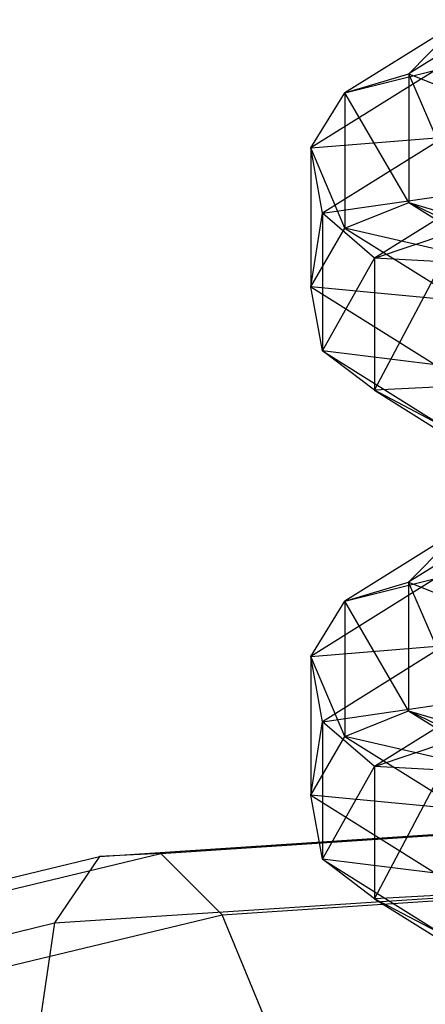
# Model space of a CAD drawing. Extents: x -2714 to 4136, y -2200 to 2200.
# Drawn here: x 1084 to 1092, y -821 to -801 of the extents above; entities that cross this region are included whole.
import ezdxf

# ---------------------------------------------------------------- set-up
doc = ezdxf.new("R2010")
doc.units = 0

msp = doc.modelspace()

# ---------------------------------------------------------------- linework, layer by layer
at = {"color": 0}
for p, q in [((1094.050138, -800.739148, -327.411498), (1091.999481, -802.018961, -332.192756)), ((1093.065991, -800.935844, -326.340065), (1090.713636, -802.403946, -331.824753)), ((1091.999481, -802.018961, -332.192756), (1093.065991, -800.935844, -326.340065)), ((1092.541757, -801.944439, -325.527759), (1090.028872, -803.512727, -331.386735)), ((1090.713636, -802.403946, -331.824753), (1092.541757, -801.944439, -325.527759)), ((1090.713636, -802.403946, -331.824753), (1091.999481, -802.018961, -332.192756)), ((1091.999481, -802.018961, -332.192756), (1091.998664, -804.607144, -341.852016)), ((1091.999481, -802.018961, -332.192756), (1093.284745, -802.537911, -332.31855)), ((1093.283969, -804.993725, -341.483803), (1091.999481, -802.018961, -332.192756)), ((1090.028872, -803.512727, -331.386735), (1090.713636, -802.403946, -331.824753)), ((1090.713636, -802.403946, -331.824753), (1090.712777, -805.124498, -341.97802)), ((1091.998664, -804.607144, -341.852016), (1090.713636, -802.403946, -331.824753)), ((1090.028872, -803.512727, -331.386735), (1092.72273, -803.292999, -325.354668)), ((1092.72273, -803.292999, -325.354668), (1090.265596, -804.826494, -331.083655)), ((1090.028872, -803.512727, -331.386735), (1090.027991, -806.303711, -341.802858)), ((1090.265596, -804.826494, -331.083655), (1090.028872, -803.512727, -331.386735)), ((1090.712777, -805.124498, -341.97802), (1090.028872, -803.512727, -331.386735)), ((1090.265596, -804.826494, -331.083655), (1093.524231, -804.35052, -325.901782)), ((1093.524231, -804.35052, -325.901782), (1091.313044, -805.730519, -331.057328)), ((1090.712777, -805.124498, -341.97802), (1091.998664, -804.607144, -341.852016)), ((1091.313044, -805.730519, -331.057328), (1094.571228, -804.622174, -326.913102)), ((1091.998664, -804.607144, -341.852016), (1093.283969, -804.993725, -341.483803)), ((1091.998664, -804.607144, -341.852016), (1094.048511, -805.889502, -346.632938)), ((1095.032238, -806.087419, -345.561344), (1091.998664, -804.607144, -341.852016)), ((1090.027991, -806.303711, -341.802858), (1090.265596, -804.826494, -331.083655)), ((1090.265596, -804.826494, -331.083655), (1090.264723, -807.593016, -341.408489)), ((1091.313044, -805.730519, -331.057328), (1090.265596, -804.826494, -331.083655)), ((1090.027991, -806.303711, -341.802858), (1090.712777, -805.124498, -341.97802)), ((1090.712777, -805.124498, -341.97802), (1093.064204, -806.595519, -347.462325)), ((1094.048511, -805.889502, -346.632938), (1090.712777, -805.124498, -341.97802)), ((1090.264723, -807.593016, -341.408489), (1091.313044, -805.730519, -331.057328)), ((1091.313044, -805.730519, -331.057328), (1091.312204, -808.389134, -340.979444)), ((1092.681102, -805.8018, -331.320072), (1091.313044, -805.730519, -331.057328)), ((1091.312204, -808.389134, -340.979444), (1092.681102, -805.8018, -331.320072)), ((1090.264723, -807.593016, -341.408489), (1090.027991, -806.303711, -341.802858)), ((1090.027991, -806.303711, -341.802858), (1092.539884, -807.875118, -347.661424)), ((1093.064204, -806.595519, -347.462325), (1090.027991, -806.303711, -341.802858)), ((1091.312204, -808.389134, -340.979444), (1090.264723, -807.593016, -341.408489)), ((1090.264723, -807.593016, -341.408489), (1092.720887, -809.12956, -347.137076)), ((1092.539884, -807.875118, -347.661424), (1090.264723, -807.593016, -341.408489)), ((1092.680307, -808.319551, -340.716476), (1091.312204, -808.389134, -340.979444)), ((1091.312204, -808.389134, -340.979444), (1093.522519, -809.771878, -346.134628)), ((1092.720887, -809.12956, -347.137076), (1091.312204, -808.389134, -340.979444)), ((1094.046907, -810.969508, -365.591837), (1091.996251, -812.249321, -370.373095)), ((1093.062761, -811.166204, -364.520404), (1090.710406, -812.634306, -370.005092)), ((1091.996251, -812.249321, -370.373095), (1093.062761, -811.166204, -364.520404)), ((1092.538527, -812.174798, -363.708098), (1090.025642, -813.743087, -369.567074)), ((1090.710406, -812.634306, -370.005092), (1092.538527, -812.174798, -363.708098)), ((1090.710406, -812.634306, -370.005092), (1091.996251, -812.249321, -370.373095)), ((1091.996251, -812.249321, -370.373095), (1091.995434, -814.837504, -380.032355)), ((1091.996251, -812.249321, -370.373095), (1093.281514, -812.76827, -370.498889)), ((1093.280739, -815.224085, -379.664142), (1091.996251, -812.249321, -370.373095)), ((1090.025642, -813.743087, -369.567074), (1090.710406, -812.634306, -370.005092)), ((1090.710406, -812.634306, -370.005092), (1090.709547, -815.354857, -380.158359)), ((1091.995434, -814.837504, -380.032355), (1090.710406, -812.634306, -370.005092)), ((1090.025642, -813.743087, -369.567074), (1092.719499, -813.523359, -363.535007)), ((1092.719499, -813.523359, -363.535007), (1090.262366, -815.056853, -369.263994)), ((1090.025642, -813.743087, -369.567074), (1090.02476, -816.53407, -379.983197)), ((1090.262366, -815.056853, -369.263994), (1090.025642, -813.743087, -369.567074)), ((1090.709547, -815.354857, -380.158359), (1090.025642, -813.743087, -369.567074)), ((1090.262366, -815.056853, -369.263994), (1093.521, -814.580879, -364.082121)), ((1093.521, -814.580879, -364.082121), (1091.309814, -815.960878, -369.237667)), ((1090.709547, -815.354857, -380.158359), (1091.995434, -814.837504, -380.032355)), ((1091.309814, -815.960878, -369.237667), (1094.567998, -814.852534, -365.093441)), ((1091.995434, -814.837504, -380.032355), (1093.280739, -815.224085, -379.664142)), ((1091.995434, -814.837504, -380.032355), (1094.045281, -816.119861, -384.813277)), ((1095.029008, -816.317779, -383.741683), (1091.995434, -814.837504, -380.032355)), ((1090.02476, -816.53407, -379.983197), (1090.262366, -815.056853, -369.263994)), ((1090.262366, -815.056853, -369.263994), (1090.261493, -817.823376, -379.588828)), ((1091.309814, -815.960878, -369.237667), (1090.262366, -815.056853, -369.263994)), ((1090.02476, -816.53407, -379.983197), (1090.709547, -815.354857, -380.158359)), ((1090.709547, -815.354857, -380.158359), (1093.060974, -816.825879, -385.642664)), ((1094.045281, -816.119861, -384.813277), (1090.709547, -815.354857, -380.158359)), ((1090.261493, -817.823376, -379.588828), (1091.309814, -815.960878, -369.237667)), ((1091.309814, -815.960878, -369.237667), (1091.308974, -818.619493, -379.159783)), ((1091.308974, -818.619493, -379.159783), (1092.677872, -816.032159, -369.500411)), ((1092.677872, -816.032159, -369.500411), (1091.309814, -815.960878, -369.237667)), ((1090.261493, -817.823376, -379.588828), (1090.02476, -816.53407, -379.983197)), ((1090.02476, -816.53407, -379.983197), (1092.536654, -818.105478, -385.841763)), ((1093.060974, -816.825879, -385.642664), (1090.02476, -816.53407, -379.983197)), ((1085.769103, -817.76836, -399.988369), (1098.995517, -816.902231, -396.724202)), ((1087.0067, -817.7081, -402.348707), (1098.995722, -816.923002, -399.389917)), ((1075.782238, -820.170989, -408.97908), (1085.769103, -817.76836, -399.988369)), ((1077.954151, -819.885952, -410.498295), (1087.0067, -817.7081, -402.348707)), ((1085.769103, -817.76836, -399.988369), (1084.862288, -819.106568, -397.913731)), ((1087.0067, -817.7081, -402.348707), (1085.769103, -817.76836, -399.988369)), ((1088.243465, -818.941936, -404.362293), (1087.0067, -817.7081, -402.348707)), ((1091.308974, -818.619493, -379.159783), (1090.261493, -817.823376, -379.588828)), ((1090.261493, -817.823376, -379.588828), (1092.717657, -819.35992, -385.317414)), ((1092.536654, -818.105478, -385.841763), (1090.261493, -817.823376, -379.588828)), ((1084.862288, -819.106568, -397.913731), (1098.994536, -818.181121, -394.426012)), ((1088.243465, -818.941936, -404.362293), (1098.995096, -818.237868, -401.708882)), ((1092.677077, -818.549911, -378.896815), (1091.308974, -818.619493, -379.159783)), ((1091.308974, -818.619493, -379.159783), (1093.519289, -820.002237, -384.314967)), ((1092.717657, -819.35992, -385.317414), (1091.308974, -818.619493, -379.159783)), ((1080.125233, -820.895011, -411.67076), (1088.243465, -818.941936, -404.362293)), ((1089.148008, -821.139262, -405.48959), (1088.243465, -818.941936, -404.362293)), ((1074.191455, -821.673745, -407.520186), (1084.862288, -819.106568, -397.913731)), ((1084.862288, -819.106568, -397.913731), (1084.529235, -821.364153, -396.680691))]:
    msp.add_line(p, q, dxfattribs=at)

doc.saveas('drawing.dxf')
